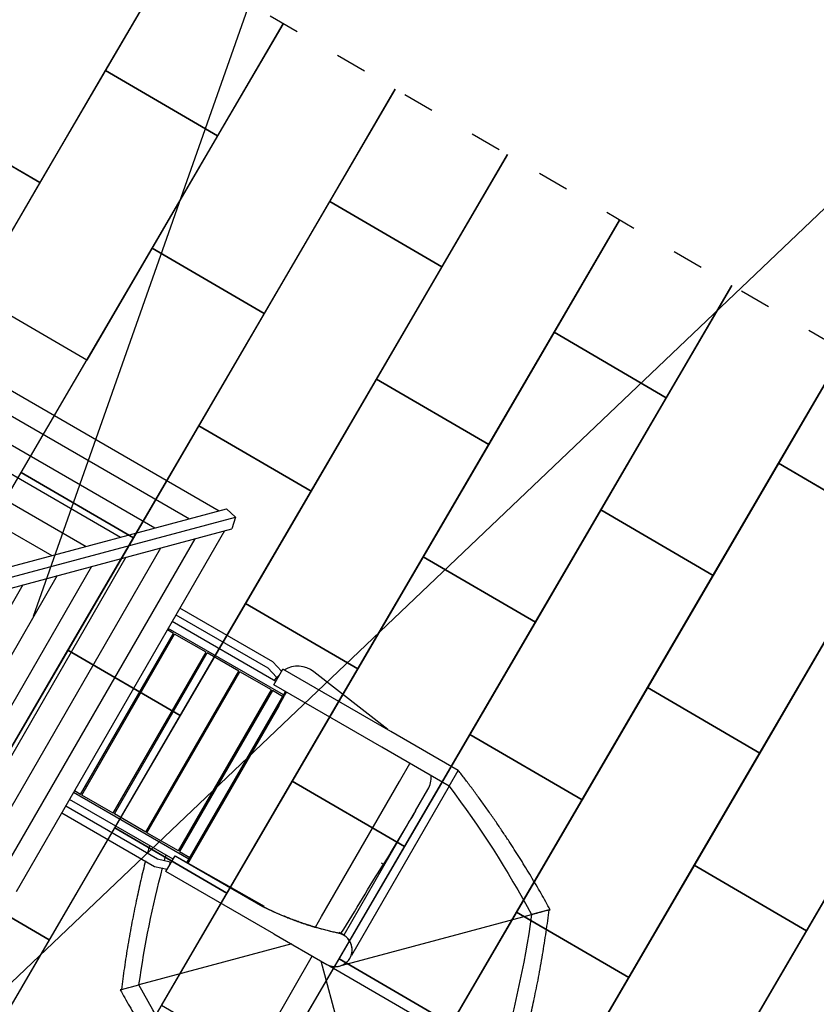
# Model space of a CAD drawing. Extents: x -6327 to 16257, y -5239 to 15638.
# Drawn here: x 8595 to 11662, y 7204 to 10994 of the extents above; entities that cross this region are included whole.
import ezdxf

# ---------------------------------------------------------------- set-up
doc = ezdxf.new("R2010")
doc.units = 0
doc.header["$MEASUREMENT"] = 0
doc.linetypes.add('ACAD_ISO03W100', pattern=[30, 12, -18])
doc.layers.get('0').update_dxf_attribs({"linetype": 'CONTINUOUS'})
for name, color, linetype in [('PAVIM_50', 3, 'CONTINUOUS'), ('PV-2D7C', 7, 'CONTINUOUS'), ('TESTI', 4, 'CONTINUOUS')]:
    doc.layers.add(name, color=color, linetype=linetype)
doc.layers.add('SICUREZZA', color=5, linetype='ACAD_ISO03W100', lineweight=30)

# ---------------------------------------------------------------- blocks, each defined once
blk = doc.blocks.new('STP372S')
at = {"layer": 'PV-2D7C'}
for p, q in [((3837.5, -563.6), (3035.4, -1953)), ((3722.5, -594.4), (3004.6, -1838)), ((3590.3, -629.9), (2969.1, -1705.7)), ((3458, -665.3), (2933.7, -1573.4)), ((3325.7, -700.7), (2898.2, -1441.2)), ((3193.5, -736.2), (2862.8, -1308.9)), ((2713.7, -907.1), (3010.7, -2015.4)), ((2753.6, -901.5), (3043, -1981.3)), ((2676.4, -922.2), (2965.7, -2002)), ((2750.1, -1197.3), (2345.1, -963.5)), ((2785.5, -1329.6), (2212.8, -998.9)), ((2821, -1461.9), (2080.5, -1034.4)), ((2856.4, -1594.1), (1948.3, -1069.8)), ((2891.8, -1726.4), (1816, -1105.3)), ((2958.1, -1973.7), (1568.7, -1171.5)), ((2927.3, -1858.7), (1683.7, -1140.7)), ((1872.9, -1347.1), (1666.6, -1704.3)), ((1694.8, -1715.5), (1898.8, -1362.1)), ((1694.2, -1775.5), (1924.4, -1376.9)), ((1694.2, -1835.5), (1950.4, -1391.9)), ((1943.7, -1419.5), (1957.3, -1395.9)), ((1871.2, -1545), (1941.2, -1423.8)), ((1941.2, -1423.8), (2560.4, -1781.3)), ((1943.7, -1419.5), (2562.9, -1777)), ((1973.2, -1442.3), (1975.7, -1438)), ((1798.7, -1670.6), (1868.7, -1549.4)), ((1868.7, -1549.4), (2487.9, -1906.9)), ((1871.2, -1545), (2490.4, -1902.5)), ((1192.1, -1576.3), (1199.8, -1605.3)), ((1900.7, -1567.9), (1903.2, -1563.5)), ((1199.8, -1605.3), (1202.4, -1615)), ((1202.4, -1615), (1210.2, -1643.9)), ((1283.3, -1916.7), (1210.2, -1643.9)), ((1666.6, -1704.3), (1655.1, -1752.9)), ((1713.7, -1682.8), (1713.7, -1682.8)), ((1726.2, -1796.2), (1796.2, -1674.9)), ((1796.2, -1674.9), (2415.4, -2032.4)), ((1798.7, -1670.6), (2417.9, -2028.1)), ((1828.2, -1693.4), (1830.7, -1689.1)), ((1683.3, -1764.2), (1694.8, -1715.5)), ((1694.8, -1715.5), (1694.8, -1715.5)), ((1694.8, -1715.5), (1694.8, -1715.5)), ((1406.6, -2163.7), (1646.6, -1748)), ((1646.6, -1748), (1707.2, -1783)), ((1683.3, -1764.2), (1668.6, -1760.7)), ((2326.4, -2200.5), (2582.6, -1756.9)), ((2378.4, -2170.5), (2608.6, -1771.9)), ((2490.4, -1902.5), (2560.4, -1781.3)), ((2530, -1758), (2527.5, -1762.3)), ((2562.9, -1777), (2576.5, -1753.4)), ((1707.2, -1783), (1512.2, -2120.7)), ((1707.2, -1783), (1512.9, -2126.5)), ((1723.7, -1800.5), (1701.2, -1839.5)), ((2342.9, -2158), (1723.7, -1800.5)), ((1726.2, -1796.2), (2345.4, -2153.7)), ((1755.7, -1819), (1758.2, -1814.7)), ((1756.2, -1818.1), (1758.5, -1814.2)), ((2634.1, -1786.6), (2430.1, -2140)), ((2453.9, -2158.8), (2660.1, -1801.6)), ((1678.7, -1832.4), (1678.7, -1832.4)), ((2284.9, -2182.4), (1679.2, -1832.6)), ((1691.7, -1839.9), (1679.2, -1832.6)), ((1681.6, -1828.3), (2339.4, -2208)), ((1687.4, -1837.4), (1687.4, -1837.4)), ((1691.7, -1839.9), (2323.9, -2204.9)), ((1691.7, -1839.9), (1691.7, -1839.9)), ((1691.7, -1839.9), (1730.7, -1862.4)), ((2320.4, -2197), (1701.2, -1839.5)), ((1730.7, -1862.4), (1730.7, -1862.4)), ((1733.2, -1858), (1733.2, -1858)), ((1733.5, -1857.4), (1733.6, -1857.4)), ((2457.5, -1883.5), (2455, -1887.9)), ((1368.1, -2233.2), (1283.3, -1916.7)), ((2417.9, -2028.1), (2487.9, -1906.9)), ((3010.7, -2015.4), (2965.7, -2002)), ((3043, -1981.3), (3010.7, -2015.4)), ((2345.4, -2153.7), (2415.4, -2032.4)), ((2385, -2009.1), (2382.5, -2013.4)), ((2101.5, -2070.6), (2101.7, -2070.8)), ((2217.5, -2079.8), (2233.2, -2094.7)), ((1322.5, -2311.4), (960, -2102.1)), ((2306.8, -2131.4), (2303.7, -2135.4)), ((2312.5, -2134.7), (2310, -2139)), ((2320.4, -2197), (2342.9, -2158)), ((2430.1, -2140), (2393.7, -2174.3)), ((2417.5, -2193.1), (2453.9, -2158.8)), ((1406.6, -2163.7), (1289.1, -2367.2)), ((2125.4, -2578.7), (2365.4, -2163)), ((2186, -2613.7), (2426, -2198)), ((2284.9, -2182.4), (2323.9, -2204.9)), ((2365.4, -2163), (2426, -2198)), ((2394.5, -2173.5), (2381.9, -2164.4)), ((2393.7, -2174.3), (2404.1, -2185.3)), ((2323.9, -2204.9), (2323.9, -2204.9)), ((2323.9, -2204.9), (2336.9, -2212.4)), ((2328.2, -2207.4), (2328.2, -2207.4)), ((1302.9, -2343.8), (862.4, -2461.8)), ((1432.1, -2323.2), (1473.8, -2347.3)), ((1473.8, -2347.3), (1993.4, -2647.3)), ((2192.8, -2602), (2415.7, -2316.8)), ((1283.2, -2377.5), (1047.8, -2785.1)), ((1283.2, -2377.5), (1284.1, -2378)), ((1401.7, -2432.2), (1407.6, -2421.9)), ((1407.6, -2421.9), (1406.7, -2421.4)), ((1412.6, -2413.3), (1407.6, -2421.9)), ((1285.7, -2428), (1286.8, -2427.7)), ((1285.7, -2428), (1407.5, -2882.6)), ((1323.7, -2461), (1323.2, -2461.9)), ((1975.4, -2838.5), (1323.2, -2461.9)), ((1863.3, -2698.7), (1401.7, -2432.2)), ((1680.3, -2577), (1675.4, -2585.6)), ((2208.5, -2574.7), (2208.5, -2574.7)), ((1975.4, -2838.5), (2125.4, -2578.7)), ((2036, -2873.5), (2186, -2613.7)), ((1993.4, -2647.3), (2062.7, -2687.3)), ((2143.5, -2687.3), (2143.5, -2687.3)), ((1880.1, -2708.4), (1863.3, -2698.7)), ((1880.1, -2708.4), (1963, -2756.2)), ((1975.4, -2838.5), (2036, -2873.5)), ((1407.5, -2882.6), (1480.6, -3155.5)), ((1488.4, -3184.4), (1480.6, -3155.5)), ((1491, -3194.1), (1488.4, -3184.4)), ((1498.7, -3223.1), (1491, -3194.1))]:
    blk.add_line(p, q, dxfattribs=at)
at = {"layer": 'PV-2D7C', "extrusion": (0, 0, -1)}
for centre, radius, start, end in [((-1659.9, -1825), 20, 210, 210.6615), ((-1564.9, -1989.5), 20, 210, 210.6615), ((-2628.3, -2679.7), 1248.2, 26.3916, 26.6037), ((-2378.7, -2240), 20, 210, 210.6615), ((-2628.3, -2679.7), 1248.2, 12.1358, 16.5968), ((-1386.4, -2377.2), 30, 193.3261, 193.6906), ((-2283.7, -2404.5), 20, 210, 210.6615)]:
    blk.add_arc(centre, radius, start, end, dxfattribs=at)
at = {"layer": 'PV-2D7C'}
for centre, radius, start, end in [((1659.9, -1825), 20, 329.7583, 330), ((1564.9, -1989.5), 20, 329.7583, 330), ((2628.3, -2679.7), 1248.2, 153.3963, 157.5474), ((2336.9, -2255.3), 100, 321.9829, 30.9628), ((2378.7, -2240), 20, 329.7583, 330), ((1345.4, -2399.7), 65, 150, 344.2947), ((1345.4, -2399.7), 65, 150, 344.2947), ((1345.4, -2399.7), 65, 344.2947, 351.0806), ((2283.7, -2404.5), 20, 329.7583, 330), ((2013, -2669.6), 100, 240, 271.2637)]:
    blk.add_arc(centre, radius, start, end, dxfattribs=at)
at = {"layer": 'PV-2D7C', "extrusion": (0, 0, -1)}
for centre, major_axis, ratio, start_param, end_param in [((2306, -4984.9), (1711.9, 3472.4), 0.835117, -1.025238, -0.864735), ((196.7, -4906.9), (3665.9, 1244.9), 0.835117, -1.025238, -0.900093), ((196.7, -4906.9), (3665.9, 1244.9), 0.835117, -0.891902, -0.885821), ((1599.9, -1928.9), (10, 17.3), 1, 1.559251, 1.570796), ((1599.9, -1928.9), (10, 17.3), 1, 1.566578, 1.570796), ((2628.3, -2679.7), (1081, -624.1), 1, 3.078613, 3.082316), ((1504.9, -2093.4), (10, 17.3), 1, 1.566578, 1.570796), ((2318.7, -2343.9), (10, 17.3), 1, 1.559251, 1.570796), ((2318.7, -2343.9), (10, 17.3), 1, 1.566578, 1.570796), ((-600.9, -1635.2), (5062.3, -2922.7), 0.059347, -1.197319, -1.138979), ((2223.7, -2508.4), (10, 17.3), 1, 1.566578, 1.570796), ((1940.3, -2699.9), (548.5, -316.6), 0.059347, 1.646374, 2.040364), ((384.8, 185.5), (-1711.9, -3472.4), 0.835117, -1.025238, -0.864735), ((2494.1, 107.5), (-3665.9, -1244.9), 0.835117, -1.025238, -0.864735)]:
    blk.add_ellipse(centre, major_axis=major_axis, ratio=ratio, start_param=start_param, end_param=end_param, dxfattribs=at)
at = {"layer": 'PV-2D7C'}
for centre in [(1504.9, -2093.4), (2223.7, -2508.4)]:
    blk.add_ellipse(centre, major_axis=(10, 17.3), ratio=1, start_param=-1.570796, end_param=-1.559251, dxfattribs=at)
for points, knots in [([(1191, -1572.2), (1180.9, -1577.7), (1170.7, -1583.5), (1149.8, -1595.2), (1139.1, -1601.3), (1117.6, -1613.7), (1106.7, -1620), (1084.9, -1632.8), (1073.9, -1639.3), (1052, -1652.4), (1041.1, -1659.1), (1019.5, -1672.3), (1008.8, -1679), (987.6, -1692.3), (977.1, -1698.9), (956.6, -1712), (946.6, -1718.5), (925.6, -1732.2), (914, -1739.8), (890.6, -1755.3), (878.8, -1763.3), (854.8, -1779.7), (842.7, -1788), (818.5, -1804.9), (806.3, -1813.5), (782.1, -1830.7), (770, -1839.5), (746, -1856.9), (734.1, -1865.7), (710.7, -1883.1), (699.2, -1891.8), (676.6, -1909), (665.5, -1917.5), (654.8, -1925.9)], [0.220018, 0.220018, 0.220018, 0.220018, 36.895104, 36.895104, 73.790209, 73.790209, 110.685313, 110.685313, 147.580418, 147.580418, 184.475522, 184.475522, 221.370627, 221.370627, 258.265731, 258.265731, 295.160836, 295.160836, 337.682254, 337.682254, 380.203672, 380.203672, 422.72509, 422.72509, 465.246508, 465.246508, 507.767926, 507.767926, 550.289343, 550.289343, 592.810761, 592.810761, 635.332179, 635.332179, 635.332179, 635.332179]), ([(1192.1, -1576.3), (1192.1, -1576.3), (1192.1, -1576.3), (1191.7, -1575), (1191.3, -1573.6), (1191, -1572.3)], [-87.014524, -87.014524, -87.014524, -87.014524, -86.901856, -86.901856, 0, 0, 0, 0]), ([(1687.6, -1669.2), (1684.7, -1668.5), (1681.7, -1667.7), (1666.4, -1663.9), (1654, -1660.9), (1629.3, -1654.9), (1617, -1652), (1592.6, -1646.5), (1580.5, -1643.7), (1556.8, -1638.5), (1545.1, -1636), (1520.5, -1630.8), (1507, -1628), (1479.5, -1622.5), (1465.4, -1619.8), (1436.9, -1614.4), (1422.5, -1611.7), (1393.4, -1606.5), (1378.7, -1604), (1349.4, -1599), (1334.7, -1596.7), (1305.4, -1592.1), (1290.8, -1589.9), (1261.9, -1585.7), (1247.6, -1583.6), (1219.4, -1579.8), (1205.6, -1578), (1192.1, -1576.3)], [138.735444, 138.735444, 138.735444, 138.735444, 147.580418, 147.580418, 184.475522, 184.475522, 221.370627, 221.370627, 258.265731, 258.265731, 295.160836, 295.160836, 337.682254, 337.682254, 380.203672, 380.203672, 422.72509, 422.72509, 465.246508, 465.246508, 507.767926, 507.767926, 550.289343, 550.289343, 592.810761, 592.810761, 635.332179, 635.332179, 635.332179, 635.332179]), ([(1929.2, -1913.5), (1931.4, -1915.6), (1933.5, -1917.6), (1938.5, -1922.4), (1941.3, -1925.2), (1944.1, -1927.8)], [123.196151, 123.196151, 123.196151, 123.196151, 132.827788, 132.827788, 145.627224, 145.627224, 145.627224, 145.627224]), ([(1510.2, -2124.9), (1510.2, -2124.9), (1510.2, -2124.9), (1510.1, -2125), (1510.1, -2125.1), (1510, -2125.3), (1509.9, -2125.4), (1509.7, -2125.8), (1509.6, -2126), (1509.4, -2126.4), (1509.3, -2126.7), (1509, -2127.2), (1508.8, -2127.5), (1508.5, -2128.2), (1508.3, -2128.6), (1508, -2129.3), (1507.8, -2129.7), (1507.2, -2130.9), (1506.8, -2131.7), (1506, -2133.4), (1505.5, -2134.3), (1504.6, -2136.2), (1504.2, -2137.1), (1503.2, -2139.1), (1502.8, -2140.1), (1501.3, -2143), (1500.4, -2145), (1498.5, -2149), (1497.6, -2150.9), (1495.4, -2155.6), (1494.1, -2158.5), (1491.5, -2164.2), (1490.2, -2167.2), (1487.5, -2173.1), (1486.2, -2176), (1483.6, -2181.9), (1482.3, -2184.9), (1478.5, -2193.8), (1476.1, -2199.6), (1471.4, -2211), (1469.2, -2216.5), (1464.3, -2228.9), (1461.5, -2236.3), (1455.9, -2251.1), (1453.2, -2258.6), (1449.4, -2269.6), (1448.1, -2273.2), (1445.7, -2280.3), (1444.5, -2283.8), (1442.3, -2290.5), (1441.2, -2293.8), (1439.2, -2300), (1438.3, -2303), (1436.8, -2307.8), (1436.1, -2309.8), (1435, -2313.6), (1434.4, -2315.5), (1433.7, -2317.9), (1433.4, -2318.7), (1433, -2320.1), (1432.8, -2320.7), (1432.6, -2321.6), (1432.5, -2321.8), (1432.4, -2322.3), (1432.3, -2322.5), (1432.2, -2322.8), (1432.2, -2322.9), (1432.1, -2323.1), (1432.1, -2323.2), (1432.1, -2323.2)], [0, 0, 0, 0, 1.47987, 1.47987, 2.959741, 2.959741, 4.439611, 4.439611, 5.919482, 5.919482, 7.399352, 7.399352, 8.879222, 8.879222, 10.359093, 10.359093, 11.838963, 11.838963, 14.933422, 14.933422, 18.027882, 18.027882, 21.122341, 21.122341, 24.2168, 24.2168, 30.405719, 30.405719, 36.594638, 36.594638, 46.02138, 46.02138, 55.448122, 55.448122, 64.874864, 64.874864, 74.301607, 74.301607, 93.155091, 93.155091, 112.008576, 112.008576, 137.850104, 137.850104, 163.691631, 163.691631, 176.612395, 176.612395, 189.533159, 189.533159, 202.453923, 202.453923, 215.374687, 215.374687, 224.362034, 224.362034, 233.349382, 233.349382, 237.843056, 237.843056, 242.33673, 242.33673, 244.583567, 244.583567, 246.830403, 246.830403, 249.07724, 249.07724, 251.324077, 251.324077, 251.324077, 251.324077]), ([(1408, -2417.3), (1408.8, -2413.3), (1409.8, -2409), (1412, -2399.2), (1413.3, -2393.4), (1416.2, -2381.4), (1417.8, -2375.2), (1421.1, -2362.4), (1422.8, -2355.9), (1426.5, -2342.5), (1428.4, -2335.7), (1432.4, -2321.9), (1434.5, -2315), (1438.9, -2301), (1441.1, -2294), (1445.7, -2280.1), (1448.1, -2273.2), (1452.8, -2259.8), (1455.2, -2253.1), (1460.3, -2239.3), (1463, -2232.3), (1468.5, -2218.2), (1471.3, -2211.1), (1474.4, -2203.7), (1474.6, -2203.3), (1474.7, -2203)], [4.644355, 4.644355, 4.644355, 4.644355, 22.162988, 22.162988, 44.325977, 44.325977, 66.488965, 66.488965, 88.651953, 88.651953, 110.814941, 110.814941, 132.97793, 132.97793, 155.140918, 155.140918, 177.303906, 177.303906, 198.79624, 198.79624, 220.288574, 220.288574, 241.780908, 241.780908, 242.821398, 242.821398, 242.821398, 242.821398]), ([(1289.1, -2367.2), (1287.9, -2369.2), (1286.9, -2371.3), (1285, -2375.6), (1284.2, -2377.7), (1282.8, -2382.1), (1282.2, -2384.3), (1281.3, -2388.6), (1281, -2390.8), (1280.5, -2395.1), (1280.4, -2397.2), (1280.4, -2401.4), (1280.5, -2403.4), (1280.8, -2407.4), (1281.1, -2409.3), (1281.8, -2413), (1282.2, -2414.8), (1283.2, -2418.6), (1283.8, -2420.7), (1285.4, -2424.7), (1286.3, -2426.7), (1288.2, -2430.7), (1289.3, -2432.6), (1291.6, -2436.3), (1292.9, -2438.1), (1295.6, -2441.5), (1297, -2443.1), (1299.9, -2446.2), (1301.5, -2447.6), (1304.6, -2450.4), (1306.3, -2451.6), (1309.5, -2454), (1311.2, -2455), (1312.9, -2456)], [442.300132, 442.300132, 442.300132, 442.300132, 453.66303, 453.66303, 465.025928, 465.025928, 476.388827, 476.388827, 487.751725, 487.751725, 499.114623, 499.114623, 510.477521, 510.477521, 521.840419, 521.840419, 533.203318, 533.203318, 546.967562, 546.967562, 560.731807, 560.731807, 574.496051, 574.496051, 588.260296, 588.260296, 602.02454, 602.02454, 615.788785, 615.788785, 629.55303, 629.55303, 643.317274, 643.317274, 643.317274, 643.317274]), ([(1312.9, -2456), (1316, -2457.8), (1319.4, -2459.4), (1326.4, -2462), (1330.1, -2463), (1337.8, -2464.4), (1341.7, -2464.7), (1349.8, -2464.7), (1353.9, -2464.3), (1362, -2462.7), (1366.1, -2461.5), (1374.1, -2458.2), (1378.1, -2456.1), (1383.7, -2452.2), (1385.6, -2450.8), (1389.2, -2447.8), (1390.9, -2446.2), (1394.3, -2442.6), (1395.9, -2440.7), (1398.9, -2436.7), (1400.4, -2434.5), (1402.6, -2430.6), (1403.5, -2428.9), (1405.2, -2425.3), (1405.9, -2423.4), (1407.1, -2420.1), (1407.6, -2418.7), (1408, -2417.3)], [0, 0, 0, 0, 25.725354, 25.725354, 51.450709, 51.450709, 77.176063, 77.176063, 102.901417, 102.901417, 128.626771, 128.626771, 154.352126, 154.352126, 167.214803, 167.214803, 180.07748, 180.07748, 192.940157, 192.940157, 205.802834, 205.802834, 214.655247, 214.655247, 223.507659, 223.507659, 229.533675, 229.533675, 229.533675, 229.533675]), ([(1499.8, -3227.2), (1509.9, -3221.6), (1520.1, -3215.9), (1541, -3204.2), (1551.7, -3198.1), (1573.2, -3185.7), (1584.1, -3179.4), (1605.9, -3166.6), (1616.9, -3160.1), (1638.8, -3146.9), (1649.7, -3140.3), (1671.3, -3127), (1682, -3120.4), (1703.2, -3107.1), (1713.7, -3100.5), (1734.2, -3087.4), (1744.2, -3080.9), (1765.2, -3067.2), (1776.8, -3059.6), (1800.2, -3044), (1812, -3036), (1836, -3019.7), (1848.1, -3011.4), (1872.3, -2994.5), (1884.5, -2985.9), (1908.7, -2968.6), (1920.8, -2959.9), (1944.8, -2942.5), (1956.7, -2933.7), (1980.1, -2916.3), (1991.6, -2907.6), (2014.2, -2890.4), (2025.3, -2881.9), (2036, -2873.5)], [0.220018, 0.220018, 0.220018, 0.220018, 36.895104, 36.895104, 73.790209, 73.790209, 110.685313, 110.685313, 147.580418, 147.580418, 184.475522, 184.475522, 221.370627, 221.370627, 258.265731, 258.265731, 295.160836, 295.160836, 337.682254, 337.682254, 380.203672, 380.203672, 422.72509, 422.72509, 465.246508, 465.246508, 507.767926, 507.767926, 550.289343, 550.289343, 592.810761, 592.810761, 635.332179, 635.332179, 635.332179, 635.332179]), ([(869.5, -3094), (880.5, -3097.2), (891.8, -3100.4), (914.9, -3106.9), (926.7, -3110.1), (950.7, -3116.6), (962.9, -3119.8), (987.4, -3126.2), (999.7, -3129.3), (1024.4, -3135.5), (1036.8, -3138.5), (1061.5, -3144.5), (1073.8, -3147.3), (1098.2, -3152.9), (1110.3, -3155.7), (1134, -3160.9), (1145.7, -3163.4), (1170.3, -3168.6), (1183.8, -3171.4), (1211.3, -3176.9), (1225.4, -3179.6), (1253.9, -3185), (1268.3, -3187.7), (1297.4, -3192.9), (1312.1, -3195.4), (1341.4, -3200.3), (1356.1, -3202.7), (1385.4, -3207.3), (1400, -3209.5), (1428.9, -3213.7), (1443.2, -3215.8), (1471.4, -3219.6), (1485.2, -3221.4), (1498.7, -3223.1)], [0.220018, 0.220018, 0.220018, 0.220018, 36.895104, 36.895104, 73.790209, 73.790209, 110.685313, 110.685313, 147.580418, 147.580418, 184.475522, 184.475522, 221.370627, 221.370627, 258.265731, 258.265731, 295.160836, 295.160836, 337.682254, 337.682254, 380.203672, 380.203672, 422.72509, 422.72509, 465.246508, 465.246508, 507.767926, 507.767926, 550.289343, 550.289343, 592.810761, 592.810761, 635.332179, 635.332179, 635.332179, 635.332179]), ([(1482.7, -3163.1), (1482.3, -3161.9), (1482, -3160.6), (1481.3, -3158), (1481, -3156.8), (1480.6, -3155.5)], [-173.616064, -173.616064, -173.616064, -173.616064, -86.799367, -86.799367, 0, 0, 0, 0]), ([(1490.4, -3191.9), (1489.7, -3189.5), (1489.1, -3187.1), (1487.8, -3182.4), (1487.2, -3180.1), (1485.9, -3175.3), (1485.3, -3172.9), (1484.1, -3168.7), (1483.7, -3166.9), (1482.9, -3164.1), (1482.7, -3163.3), (1482.7, -3163.1)], [-44.216117, -44.216117, -44.216117, -44.216117, -36.624668, -36.624668, -29.360955, -29.360955, -20.757235, -20.757235, -11.407318, -11.407318, 0, 0, 0, 0]), ([(1492.8, -3201.1), (1492.4, -3199.5), (1492, -3198), (1491.2, -3195), (1490.8, -3193.4), (1490.4, -3191.9)], [-9.797096, -9.797096, -9.797096, -9.797096, -4.89802, -4.89802, 0, 0, 0, 0]), ([(1499.8, -3227.2), (1499.8, -3227.2), (1499.7, -3226.7), (1499.2, -3224.7), (1498.7, -3223), (1497.4, -3218.2), (1496.6, -3215), (1494.7, -3208.1), (1493.8, -3204.7), (1492.8, -3201.1)], [-48.344449, -48.344449, -48.344449, -48.344449, -38.150735, -38.150735, -25.945732, -25.945732, -11.654507, -11.654507, 0, 0, 0, 0]), ([(1498.4, -3221.7), (1498.5, -3222.2), (1498.6, -3222.6), (1499.1, -3224.4), (1499.5, -3225.8), (1499.8, -3227.1)], [-115.025035, -115.025035, -115.025035, -115.025035, -86.901856, -86.901856, 0, 0, 0, 0])]:
    blk.add_open_spline(points, degree=3, knots=knots, dxfattribs=at)
for points in [[(1191, -1572.3), (1191, -1572.2), (1191, -1572.2), (1191, -1572.2)], [(1748.7, -1685.1), (1738.5, -1682.4), (1728.3, -1679.7), (1718, -1677)], [(1499.8, -3227.1), (1499.8, -3227.2), (1499.8, -3227.2), (1499.8, -3227.2)]]:
    blk.add_open_spline(points, degree=3, dxfattribs=at)

msp = doc.modelspace()

# ---------------------------------------------------------------- linework, layer by layer
at = {"layer": 'PAVIM_50', "ltscale": 10, "extrusion": (0, 0, -1)}
for p, q in [((9177, 11230.6), (8673, 10366.9)), ((8925, 10798.7), (9177, 11230.6)), ((9104.9, 10114.9), (9608.9, 10978.6)), ((9608.9, 10978.6), (9356.9, 10546.7)), ((9356.9, 10546.7), (8925, 10798.7)), ((10040.7, 10726.6), (9536.8, 9862.9)), ((9788.7, 10294.7), (10040.7, 10726.6)), ((8673, 10366.9), (8241.2, 10618.8)), ((9968.6, 9610.9), (10472.6, 10474.6)), ((10472.6, 10474.6), (10220.6, 10042.8)), ((10220.6, 10042.8), (9788.7, 10294.7)), ((10904.5, 10222.6), (10400.5, 9358.9)), ((10652.5, 9790.8), (10904.5, 10222.6)), ((9536.8, 9862.9), (9104.9, 10114.9)), ((10832.3, 9106.9), (11336.3, 9970.6)), ((11336.3, 9970.6), (11084.3, 9538.8)), ((11084.3, 9538.8), (10652.5, 9790.8)), ((11768.2, 9718.7), (11264.2, 8854.9)), ((11516.2, 9286.8), (11768.2, 9718.7)), ((10400.5, 9358.9), (9968.6, 9610.9)), ((11948, 9034.8), (11516.2, 9286.8)), ((11264.2, 8854.9), (10832.3, 9106.9)), ((11371.9, 7055.3), (11875.9, 7919.1))]:
    msp.add_line(p, q, dxfattribs=at)
for points in [[(-8421, 9935), (-8925, 10798.7), (-9356.9, 10546.7), (-8852.9, 9683), (-8421, 9935)], [(-7737.2, 9755.1), (-8241.2, 10618.8), (-8673, 10366.9), (-8169.1, 9503.1), (-7737.2, 9755.1)], [(-9284.7, 9431), (-9788.7, 10294.7), (-10220.6, 10042.7), (-9716.6, 9179), (-9284.7, 9431)], [(-8600.9, 9251.2), (-9104.9, 10114.9), (-9536.8, 9862.9), (-9032.8, 8999.2), (-8600.9, 9251.2)], [(-10148.5, 8927), (-10652.4, 9790.7), (-11084.3, 9538.7), (-10580.3, 8675), (-10148.5, 8927)], [(-9464.6, 8747.2), (-9968.6, 9610.9), (-10400.5, 9358.9), (-9896.5, 8495.2), (-9464.6, 8747.2)], [(-8780.8, 8567.3), (-9284.7, 9431), (-9716.6, 9179), (-9212.6, 8315.3), (-8780.8, 8567.3)], [(-11012.2, 8423), (-11516.2, 9286.8), (-11948, 9034.8), (-11444, 8171), (-11012.2, 8423)], [(-8097, 8387.4), (-8600.9, 9251.2), (-9032.8, 8999.2), (-8528.8, 8135.4), (-8097, 8387.4)], [(-10328.4, 8243.2), (-10832.3, 9106.9), (-11264.2, 8854.9), (-10760.2, 7991.2), (-10328.4, 8243.2)], [(-9644.5, 8063.3), (-10148.5, 8927), (-10580.3, 8675), (-10076.4, 7811.3), (-9644.5, 8063.3)], [(-8960.7, 7883.5), (-9464.6, 8747.2), (-9896.5, 8495.2), (-9392.5, 7631.5), (-8960.7, 7883.5)], [(-8276.8, 7703.5), (-8780.8, 8567.3), (-9212.6, 8315.3), (-8708.7, 7451.6), (-8276.8, 7703.5)], [(-11192.1, 7739.2), (-11696.1, 8602.9), (-12127.9, 8351), (-11623.9, 7487.2), (-11192.1, 7739.2)], [(-10508.2, 7559.3), (-11012.2, 8423), (-11444, 8171), (-10940.1, 7307.3), (-10508.2, 7559.3)], [(-9824.4, 7379.5), (-10328.4, 8243.2), (-10760.2, 7991.2), (-10256.2, 7127.5), (-9824.4, 7379.5)], [(-9140.5, 7199.6), (-9644.5, 8063.3), (-10076.4, 7811.3), (-9572.4, 6947.6), (-9140.5, 7199.6)], [(-8456.7, 7019.7), (-8960.7, 7883.5), (-9392.5, 7631.5), (-8888.6, 6767.8), (-8456.7, 7019.7)], [(-10688.1, 6875.5), (-11192.1, 7739.2), (-11623.9, 7487.2), (-11120, 6623.5), (-10688.1, 6875.5)], [(-7772.8, 6839.8), (-8276.8, 7703.5), (-8708.7, 7451.6), (-8204.7, 6587.8), (-7772.8, 6839.8)], [(-10004.2, 6695.6), (-10508.2, 7559.3), (-10940.1, 7307.3), (-10436.1, 6443.6), (-10004.2, 6695.6)], [(-9320.4, 6515.8), (-9824.4, 7379.5), (-10256.2, 7127.5), (-9752.3, 6263.8), (-9320.4, 6515.8)]]:
    msp.add_lwpolyline(points, dxfattribs=at)
at = {"layer": 'SICUREZZA', "ltscale": 10}
msp.add_lwpolyline([(8806.6, 0), (10816.6, 1160.5), (11406, 3562.2), (12772.8, 9132.5), (4858.4, 13750.5), (2086.6, 9000), (-500, 9000), (-500, 6500), (-1500, 6500), (-1500, 2500), (-300, 2500), (-300, 0), (8806.6, 0)], dxfattribs=at)
at = {"layer": 'TESTI', "ltscale": 10}
for p, q in [((10789.8, 14775.5), (8647.4, 8697)), ((14046.3, 12506.8), (5905.1, 4758.9))]:
    msp.add_line(p, q, dxfattribs=at)

# ---------------------------------------------------------------- block references
at = {"xscale": 1.000000000021828, "yscale": 1.000000000021828, "rotation": 90}
msp.add_blockref('STP372S', (7410.1, 6068.5), dxfattribs=at)

doc.saveas('drawing.dxf')
